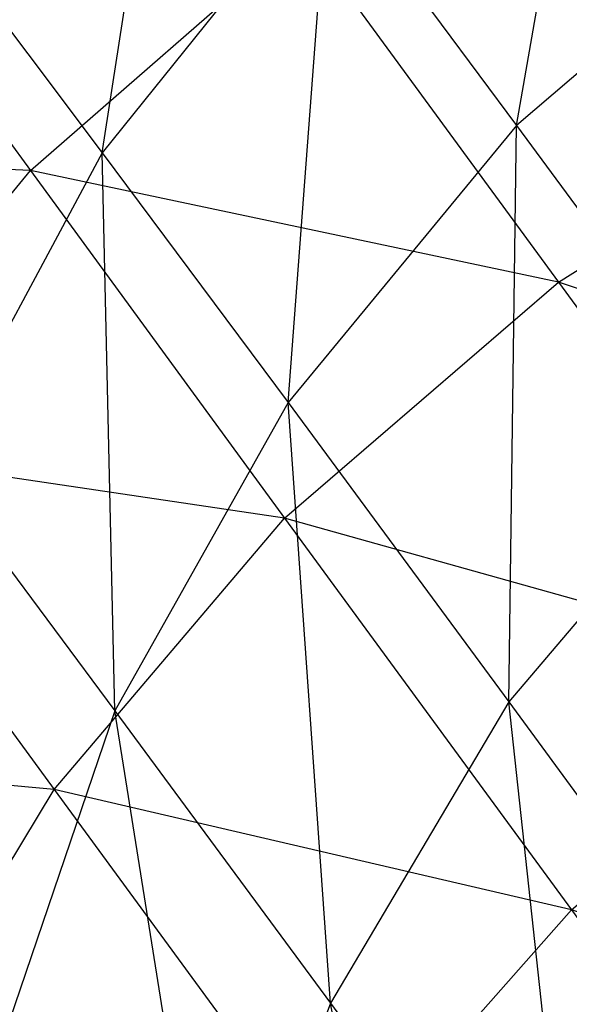
# Model space of a CAD drawing. Extents: x 1507.4 to 1554.7, y 1494 to 1543.3.
# Drawn here: x 1527.1 to 1527.1, y 1500.9 to 1501 of the extents above; entities that cross this region are included whole.
import ezdxf

# ---------------------------------------------------------------- set-up
doc = ezdxf.new("R2010")
doc.units = 0
doc.header["$MEASUREMENT"] = 0
for name, color, linetype in [('BUILDING', 254, 'Continuous'), ('PIPING', 254, 'Continuous'), ('TERRAIN_DECIMATE', 254, 'Continuous')]:
    doc.layers.add(name, color=color, linetype=linetype)

msp = doc.modelspace()

# ---------------------------------------------------------------- linework, layer by layer
at = {"layer": 'PIPING', "extrusion": (0.015888176577569, -0.007348527359364998, 0.9998467707557438)}
msp.add_circle((2003.415146473005, -754.6216298328917, 83.3404145676437), 0.177800355600711, dxfattribs=at)
at = {"layer": 'PIPING', "extrusion": (0.002123457366435001, 0.002567868718767002, 0.9999944484741184)}
msp.add_circle((1526.975338855995, 1500.811962775646, 75.75077924802854), 0.177800355600711, dxfattribs=at)

# ---------------------------------------------------------------- meshes
at = {"layer": 'BUILDING', "color": 151}
mesh = msp.add_polyface(dxfattribs=at)
corners = [(1524.164127940385, 1497.983699360393, 67.82764268074847), (1528.224425815224, 1501.164384763809, 67.61441803131916), (1528.242949632398, 1501.139693015396, 69.68784564886907), (1532.097641414291, 1504.198695950652, 67.40154051934101), (1529.028265809883, 1501.793289378916, 67.61419463311054), (1532.118644095844, 1504.109577826149, 72.98670411263325), (1523.671534111307, 1497.565749586049, 69.5504910365186), (1523.683252085171, 1497.509503125619, 73.01187920723773), (1524.031081687622, 1497.84790885648, 69.5049850359998), (1529.046789627057, 1501.768597630503, 69.68762225066044)]
mesh.append_faces([[corners[k] for k in face] for face in [(0, 1, 2), (1, 0, 3), (1, 3, 4), (4, 3, 5), (6, 5, 7), (5, 6, 8), (5, 8, 0), (5, 0, 2), (5, 2, 9), (5, 9, 4)]], dxfattribs={"color": 151})
at = {"layer": 'PIPING'}
mesh = msp.add_polyface(dxfattribs=at)
corners = [(1527.21631209848, 1501.153832733507, 68.65341569391197), (1527.217906961577, 1501.151351352002, 68.59446667042678), (1527.184836831867, 1501.168805232055, 68.65344406572288), (1527.186513198625, 1501.166197012722, 68.59148223606056), (1527.151045397932, 1501.177349520628, 68.65349389520591), (1527.152793220523, 1501.174630152709, 68.5888912519545), (1527.116236382244, 1501.179137254822, 68.65356321540779), (1527.118042822802, 1501.176326683863, 68.58679334727235), (1527.081747471978, 1501.174099777407, 68.65364937392181), (1527.083597480603, 1501.171221402049, 68.58526913729614), (1527.217906961577, 1501.151351352002, 68.59446667042678), (1527.222926523496, 1501.144233867583, 68.5360900601477), (1527.186513198625, 1501.166197012722, 68.59148223606056), (1527.191789309862, 1501.158715741489, 68.53012201097911), (1527.152793220523, 1501.174630152709, 68.5888912519545), (1527.158294202524, 1501.166830035985, 68.52491590288585), (1527.118042822802, 1501.176326683863, 68.58679334727235), (1527.123728350522, 1501.168264896266, 68.5206717988581), (1527.083597480603, 1501.171221402049, 68.58526913729614), (1527.089420142623, 1501.162965159283, 68.5175528070063), (1527.222926523496, 1501.144233867583, 68.5360900601477), (1527.231322449097, 1501.132548787658, 68.47884800938076), (1527.191789309862, 1501.158715741489, 68.53012201097911), (1527.200614357316, 1501.146433475449, 68.46995435563034), (1527.158294202524, 1501.166830035985, 68.52491590288585), (1527.16749535459, 1501.154024290733, 68.46218393650955), (1527.123728350522, 1501.168264896266, 68.5206717988581), (1527.133238176937, 1501.155029560826, 68.45583535638755), (1527.089420142623, 1501.162965159283, 68.5175528070063), (1527.099159326277, 1501.149410624935, 68.45115259197658), (1527.243013902752, 1501.116408702434, 68.4232917940349), (1527.200614357316, 1501.146433475449, 68.46995435563034), (1527.212903357368, 1501.129468464125, 68.41155869421665), (1527.16749535459, 1501.154024290733, 68.46218393650955), (1527.180308086143, 1501.136336251433, 68.40129948315328), (1527.133238176937, 1501.155029560826, 68.45583535638755), (1527.146480751004, 1501.136748134069, 68.39290840831703), (1527.099159326277, 1501.149410624935, 68.45115259197658), (1527.112721309515, 1501.130688256303, 68.38670793083614), (1527.066568437862, 1501.137383412176, 68.44831560460037), (1527.212903357368, 1501.129468464125, 68.41155869421665), (1527.228537935783, 1501.107984123506, 68.35549743008917), (1527.180308086143, 1501.136336251433, 68.40129948315328), (1527.196609020372, 1501.113936253571, 68.34284891841119), (1527.146480751004, 1501.136748134069, 68.39290840831703), (1527.163328537835, 1501.113596673207, 68.33249699232286), (1527.112721309515, 1501.130688256303, 68.38670793083614), (1527.129975417752, 1501.106978417162, 68.3248394737125), (1527.080327089859, 1501.118389536648, 68.38293634262985), (1527.097831443524, 1501.094335844171, 68.32017064561254), (1527.228537935783, 1501.107984123506, 68.35549743008917), (1527.2473675542, 1501.082187323609, 68.30231045839494), (1527.196609020372, 1501.113936253571, 68.34284891841119), (1527.216241141489, 1501.087040015134, 68.28739513737267), (1527.163328537835, 1501.113596673207, 68.33249699232286), (1527.183619262631, 1501.085798147876, 68.27518290002948), (1527.129975417752, 1501.106978417162, 68.3248394737125), (1527.150755534961, 1501.078509423117, 68.26614304539865), (1527.097831443524, 1501.094335844171, 68.32017064561254), (1527.11891291042, 1501.065453997359, 68.26062297356432), (1527.0681318322, 1501.076154808975, 68.31866991614109), (1527.089315077729, 1501.047133527696, 68.25883480814403), (1527.089315077729, 1501.047133527696, 68.25883480814403), (1527.113888680585, 1501.013540282845, 68.20280951914495), (1527.063099461978, 1501.024252094017, 68.26084728446907), (1527.216241141489, 1501.087040015134, 68.28739513737267), (1527.239015397119, 1501.05590657932, 68.23547220138019), (1527.183619262631, 1501.085798147876, 68.27518290002948), (1527.207157521128, 1501.053620266725, 68.2215180909366), (1527.150755534961, 1501.078509423117, 68.26614304539865), (1527.174861506726, 1501.04555546279, 68.21118391958183), (1527.11891291042, 1501.065453997359, 68.26062297356432), (1527.143368476034, 1501.032022114955, 68.2048668032617), (1527.089315077729, 1501.047133527696, 68.25883480814403), (1527.113888680585, 1501.013540282845, 68.20280951914495), (1527.207157521128, 1501.053620266725, 68.2215180909366), (1527.233716632409, 1501.017372926901, 68.1720194062323), (1527.174861506726, 1501.04555546279, 68.21118391958183), (1527.202061189725, 1501.008433886929, 68.16049139109558), (1527.143368476034, 1501.032022114955, 68.2048668032617), (1527.170962617353, 1500.994362183741, 68.1534391036362), (1527.113888680585, 1501.013540282845, 68.20280951914495)]
mesh.append_faces([[corners[k] for k in face] for face in [(0, 1, 2), (1, 2, 3), (2, 3, 4), (3, 4, 5), (4, 5, 6), (5, 6, 7), (6, 7, 8), (7, 8, 9), (10, 11, 12), (11, 12, 13), (12, 13, 14), (13, 14, 15), (14, 15, 16), (15, 16, 17), (16, 17, 18), (17, 18, 19), (20, 21, 22), (21, 22, 23), (22, 23, 24), (23, 24, 25), (24, 25, 26), (25, 26, 27), (26, 27, 28), (27, 28, 29), (30, 31, 32), (31, 32, 33), (32, 33, 34), (33, 34, 35), (34, 35, 36), (35, 36, 37), (36, 37, 38), (37, 38, 39), (40, 41, 42), (41, 42, 43), (42, 43, 44), (43, 44, 45), (44, 45, 46), (45, 46, 47), (46, 47, 48), (47, 48, 49), (50, 51, 52), (51, 52, 53), (52, 53, 54), (53, 54, 55), (54, 55, 56), (55, 56, 57), (56, 57, 58), (57, 58, 59), (58, 59, 60), (59, 60, 61), (62, 63, 64), (65, 66, 67), (66, 67, 68), (67, 68, 69), (68, 69, 70), (69, 70, 71), (70, 71, 72), (71, 72, 73), (72, 73, 74), (75, 76, 77), (76, 77, 78), (77, 78, 79), (78, 79, 80), (79, 80, 81)]])
mesh = msp.add_polyface(dxfattribs=at)
corners = [(1527.018968305953, 1501.144578253382, 68.653858496818), (1527.020854206635, 1501.141644047399, 68.58415169921821), (1526.993090617871, 1501.121228730055, 68.65397341457313), (1526.994967461289, 1501.118308606874, 68.58460147586769), (1526.97226546449, 1501.09327934765, 68.65408940521186), (1526.974115470935, 1501.090400969271, 68.58570913878386), (1526.957293126565, 1501.061804201704, 68.65420202818817), (1526.959099581475, 1501.058993599709, 68.58743216005271), (1526.948748991754, 1501.028012853473, 68.65430693236297), (1526.950496812573, 1501.0252934831, 68.58970431891387), (1526.946961446294, 1500.993203870099, 68.65440012422508), (1527.081747471978, 1501.174099777407, 68.65364937392181), (1527.083597480603, 1501.171221402049, 68.58526913729614), (1527.048904076215, 1501.162430621654, 68.65374909249252), (1527.050780891107, 1501.159510509876, 68.58437715378707), (1527.018968305953, 1501.144578253382, 68.653858496818), (1527.020854206635, 1501.141644047399, 68.58415169921821), (1527.020854206635, 1501.141644047399, 68.58415169921821), (1527.026789806183, 1501.133227651819, 68.51512175706333), (1526.994967461289, 1501.118308606874, 68.58460147586769), (1527.000874543497, 1501.109932646739, 68.51590311435169), (1526.974115470935, 1501.090400969271, 68.58570913878386), (1526.979938110972, 1501.08214474697, 68.51799283829635), (1526.959099581475, 1501.058993599709, 68.58743216005271), (1526.96478508394, 1501.050931828045, 68.52131061163848), (1526.950496812573, 1501.0252934831, 68.58970431891387), (1526.955997793484, 1501.017493364866, 68.52572895494407), (1526.948637793249, 1500.990595674251, 68.59243826476043), (1527.083597480603, 1501.171221402049, 68.58526913729614), (1527.089420142623, 1501.162965159283, 68.5175528070063), (1527.050780891107, 1501.159510509876, 68.58437715378707), (1527.056687997479, 1501.151134532297, 68.51567879227107), (1527.020854206635, 1501.141644047399, 68.58415169921821), (1527.026789806183, 1501.133227651819, 68.51512175706333), (1527.026789806183, 1501.133227651819, 68.51512175706333), (1527.036717957465, 1501.119410138171, 68.44743341115421), (1527.000874543497, 1501.109932646739, 68.51590311435169), (1527.010754983881, 1501.096181526618, 68.44853992668098), (1526.979938110972, 1501.08214474697, 68.51799283829635), (1526.98967731661, 1501.068590192157, 68.45159260836547), (1526.96478508394, 1501.050931828045, 68.52131061163848), (1526.974294934519, 1501.037696475162, 68.45647415426677), (1526.955997793484, 1501.017493364866, 68.52572895494407), (1526.965198953726, 1501.00468763094, 68.4629969736666), (1527.089420142623, 1501.162965159283, 68.5175528070063), (1527.099159326277, 1501.149410624935, 68.45115259197658), (1527.056687997479, 1501.151134532297, 68.51567879227107), (1527.066568437862, 1501.137383412176, 68.44831560460037), (1527.026789806183, 1501.133227651819, 68.51512175706333), (1527.036717957465, 1501.119410138171, 68.44743341115421), (1527.036717957465, 1501.119410138171, 68.44743341115421), (1527.050543014134, 1501.100324593451, 68.3817385798425), (1527.010754983881, 1501.096181526618, 68.44853992668098), (1527.024513635877, 1501.077187651089, 68.38316066471046), (1526.98967731661, 1501.068590192157, 68.45159260836547), (1527.003239277864, 1501.04986784399, 68.38714795467561), (1526.974294934519, 1501.037696475162, 68.45647415426677), (1526.987537509131, 1501.01941504916, 68.39354721364683), (1526.965198953726, 1501.00468763094, 68.4629969736666), (1526.978011695727, 1500.986999580653, 68.4021125352115), (1527.112721309515, 1501.130688256303, 68.38670793083614), (1527.066568437862, 1501.137383412176, 68.44831560460037), (1527.080327089859, 1501.118389536648, 68.38293634262985), (1527.036717957465, 1501.119410138171, 68.44743341115421), (1527.050543014134, 1501.100324593451, 68.3817385798425), (1527.050543014134, 1501.100324593451, 68.3817385798425), (1527.0681318322, 1501.076154808975, 68.31866991614109), (1527.024513635877, 1501.077187651089, 68.38316066471046), (1527.042017989543, 1501.053133958612, 68.32039496210521), (1527.003239277864, 1501.04986784399, 68.38714795467561), (1527.020493402544, 1501.026158002167, 68.32527949755197), (1526.987537509131, 1501.01941504916, 68.39354721364683), (1527.004385282246, 1500.996263594755, 68.33313579765266), (1527.080327089859, 1501.118389536648, 68.38293634262985), (1527.097831443524, 1501.094335844171, 68.32017064561254), (1527.050543014134, 1501.100324593451, 68.3817385798425), (1527.0681318322, 1501.076154808975, 68.31866991614109), (1527.0681318322, 1501.076154808975, 68.31866991614109), (1527.089315077729, 1501.047133527696, 68.25883480814403), (1527.042017989543, 1501.053133958612, 68.32039496210521), (1527.063099461978, 1501.024252094017, 68.26084728446907), (1527.020493402544, 1501.026158002167, 68.32527949755197), (1527.04127350658, 1500.997689015335, 68.26658306178754), (1527.004385282246, 1500.996263594755, 68.33313579765266), (1527.113888680585, 1501.013540282845, 68.20280951914495), (1527.063099461978, 1501.024252094017, 68.26084728446907), (1527.087555029773, 1500.990820214633, 68.2050911253423), (1527.04127350658, 1500.997689015335, 68.26658306178754)]
mesh.append_faces([[corners[k] for k in face] for face in [(0, 1, 2), (1, 2, 3), (2, 3, 4), (3, 4, 5), (4, 5, 6), (5, 6, 7), (6, 7, 8), (7, 8, 9), (8, 9, 10), (11, 12, 13), (12, 13, 14), (13, 14, 15), (14, 15, 16), (17, 18, 19), (18, 19, 20), (19, 20, 21), (20, 21, 22), (21, 22, 23), (22, 23, 24), (23, 24, 25), (24, 25, 26), (25, 26, 27), (28, 29, 30), (29, 30, 31), (30, 31, 32), (31, 32, 33), (34, 35, 36), (35, 36, 37), (36, 37, 38), (37, 38, 39), (38, 39, 40), (39, 40, 41), (40, 41, 42), (41, 42, 43), (44, 45, 46), (45, 46, 47), (46, 47, 48), (47, 48, 49), (50, 51, 52), (51, 52, 53), (52, 53, 54), (53, 54, 55), (54, 55, 56), (55, 56, 57), (56, 57, 58), (57, 58, 59), (60, 61, 62), (61, 62, 63), (62, 63, 64), (65, 66, 67), (66, 67, 68), (67, 68, 69), (68, 69, 70), (69, 70, 71), (70, 71, 72), (73, 74, 75), (74, 75, 76), (77, 78, 79), (78, 79, 80), (79, 80, 81), (80, 81, 82), (81, 82, 83), (84, 85, 86), (85, 86, 87)]])
mesh = msp.add_polyface(dxfattribs=at)
corners = [(1527.082568442127, 1501.121332601391, 72.9010067324705), (1527.085646611492, 1501.118064834513, 72.97033203054144), (1527.112752029222, 1501.138759468698, 72.90065518427562), (1527.115815447592, 1501.135507367941, 72.96964747119618), (1527.145754439595, 1501.149962749592, 72.90021309662532), (1527.148774049366, 1501.146757142613, 72.96821910548877), (1527.008419032989, 1500.97099516955, 72.9010800759859), (1527.011155201763, 1500.968090462215, 72.96270281482411), (1527.01070262735, 1501.005774544484, 72.90129942107869), (1527.013555383533, 1501.002746053621, 72.96554848957729), (1527.019726705058, 1501.039440909308, 72.90140346098613), (1527.022675186013, 1501.036310804396, 72.96780789304448), (1527.035144543969, 1501.070700439923, 72.9013882021971), (1527.038164129576, 1501.067494850388, 72.96939424086284), (1527.056363601091, 1501.098351888281, 72.90125424075795), (1527.059426990937, 1501.095099798927, 72.9702465276785), (1527.082568442127, 1501.121332601391, 72.9010067324705), (1527.085646611492, 1501.118064834513, 72.97033203054144), (1527.085646611492, 1501.118064834513, 72.97033203054144), (1527.09264690135, 1501.109312439573, 73.03889252651406), (1527.115815447592, 1501.135507367941, 72.96964747119618), (1527.122782078364, 1501.126797043556, 73.03787862170411), (1527.148774049366, 1501.146757142613, 72.96821910548877), (1527.155641119952, 1501.138171326897, 73.03547490049077), (1527.011155201763, 1500.968090462215, 72.96270281482411), (1527.017377696938, 1500.960310531538, 73.02364574778748), (1527.013555383533, 1501.002746053621, 72.96554848957729), (1527.020043097916, 1500.994634534073, 73.0290887545414), (1527.022675186013, 1501.036310804396, 72.96780789304448), (1527.029380530384, 1501.027927180722, 73.03347976911735), (1527.038164129576, 1501.067494850388, 72.96939424086284), (1527.045031195801, 1501.058909028631, 73.03665002096366), (1527.059426990937, 1501.095099798927, 72.9702465276785), (1527.066393621708, 1501.086389474542, 73.03847767818642), (1527.085646611492, 1501.118064834513, 72.97033203054144), (1527.09264690135, 1501.109312439573, 73.03889252651406), (1527.09264690135, 1501.109312439573, 73.03889252651406), (1527.103502484237, 1501.095158964516, 73.10603405941201), (1527.122782078364, 1501.126797043556, 73.03787862170411), (1527.133585514288, 1501.112711556344, 73.1046976338692), (1527.155641119952, 1501.138171326897, 73.03547490049077), (1527.027027150659, 1500.947729605063, 73.08332735706044), (1527.020043097916, 1500.994634534073, 73.0290887545414), (1527.030103798085, 1500.981517428253, 73.09131396222784), (1527.029380530384, 1501.027927180722, 73.03347976911735), (1527.039778745391, 1501.014370028234, 73.0977924506731), (1527.045031195801, 1501.058909028631, 73.03665002096366), (1527.055680200533, 1501.04502489172, 73.10251383889388), (1527.066393621708, 1501.086389474542, 73.03847767818642), (1527.077197057632, 1501.072303987331, 73.10529669035148), (1527.09264690135, 1501.109312439573, 73.03889252651406), (1527.103502484237, 1501.095158964516, 73.10603405941201), (1527.103502484237, 1501.095158964516, 73.10603405941201), (1527.118109792566, 1501.075739456362, 73.17111601341438), (1527.133585514288, 1501.112711556344, 73.1046976338692), (1527.148122652323, 1501.093385323921, 73.16946693915797), (1527.166290118142, 1501.124287180925, 73.10133873332214), (1527.030103798085, 1500.981517428253, 73.09131396222784), (1527.043641505824, 1500.963519878778, 73.15163039822055), (1527.039778745391, 1501.014370028234, 73.0977924506731), (1527.053770613117, 1500.995768708502, 73.16013232279491), (1527.055680200533, 1501.04502489172, 73.10251383889388), (1527.07000952429, 1501.025974940872, 73.1663572679825), (1527.077197057632, 1501.072303987331, 73.10529669035148), (1527.091734200029, 1501.052977760947, 73.17006600309085), (1527.103502484237, 1501.095158964516, 73.10603405941201), (1527.118109792566, 1501.075739456362, 73.17111601341438), (1527.118109792566, 1501.075739456362, 73.17111601341438), (1527.136329467522, 1501.051239178906, 73.2335173807658), (1527.148122652323, 1501.093385323921, 73.16946693915797), (1527.166254800584, 1501.069002751858, 73.23156854916286), (1527.053770613117, 1500.995768708502, 73.16013232279491), (1527.071222651931, 1500.972300689781, 73.2199045627929), (1527.07000952429, 1501.025974940872, 73.1663572679825), (1527.087882480695, 1501.001940911715, 73.22757112827075), (1527.091734200029, 1501.052977760947, 73.17006600309085), (1527.109866372453, 1501.028595171441, 73.23216761682106), (1527.118109792566, 1501.075739456362, 73.17111601341438), (1527.136329467522, 1501.051239178906, 73.2335173807658), (1527.087882480695, 1501.001940911715, 73.22757112827075), (1527.109128494453, 1500.973152147412, 73.28557135943245), (1527.109866372453, 1501.028595171441, 73.23216761682106), (1527.131420487774, 1500.999388905283, 73.29100899059247), (1527.136329467522, 1501.051239178906, 73.2335173807658), (1527.157987644593, 1501.021891931164, 73.29264277998281), (1527.131420487774, 1500.999388905283, 73.29100899059247), (1527.156190966035, 1500.965637600799, 73.34602870453071), (1527.157987644593, 1501.021891931164, 73.29264277998281)]
mesh.append_faces([[corners[k] for k in face] for face in [(0, 1, 2), (1, 2, 3), (2, 3, 4), (3, 4, 5), (6, 7, 8), (7, 8, 9), (8, 9, 10), (9, 10, 11), (10, 11, 12), (11, 12, 13), (12, 13, 14), (13, 14, 15), (14, 15, 16), (15, 16, 17), (18, 19, 20), (19, 20, 21), (20, 21, 22), (21, 22, 23), (24, 25, 26), (25, 26, 27), (26, 27, 28), (27, 28, 29), (28, 29, 30), (29, 30, 31), (30, 31, 32), (31, 32, 33), (32, 33, 34), (33, 34, 35), (36, 37, 38), (37, 38, 39), (38, 39, 40), (41, 42, 43), (42, 43, 44), (43, 44, 45), (44, 45, 46), (45, 46, 47), (46, 47, 48), (47, 48, 49), (48, 49, 50), (49, 50, 51), (52, 53, 54), (53, 54, 55), (54, 55, 56), (57, 58, 59), (58, 59, 60), (59, 60, 61), (60, 61, 62), (61, 62, 63), (62, 63, 64), (63, 64, 65), (64, 65, 66), (67, 68, 69), (68, 69, 70), (71, 72, 73), (72, 73, 74), (73, 74, 75), (74, 75, 76), (75, 76, 77), (76, 77, 78), (79, 80, 81), (80, 81, 82), (81, 82, 83), (82, 83, 84), (85, 86, 87)]])
mesh = msp.add_polyface(dxfattribs=at)
corners = [(1527.006193161434, 1500.868000365613, 68.60571305361694), (1527.032820228832, 1500.84923263744, 68.65458749142593), (1527.034054232199, 1500.847312680445, 68.60897631851142), (1527.064295499805, 1500.834260144932, 68.65455911961502), (1527.065447995151, 1500.832467019725, 68.61196078267997), (1527.168363703272, 1500.82744264214, 68.61817388144439), (1527.200228267835, 1500.840634740655, 68.65425409284538), (1527.201180282367, 1500.839153532633, 68.61906583515113), (1527.23016403126, 1500.858487105821, 68.65414468851989), (1527.231106984371, 1500.857019993939, 68.61929128972), (1527.010355361096, 1500.862098560825, 68.55730734673446), (1527.034054232199, 1500.847312680445, 68.60897631851142), (1527.037938070603, 1500.841805598339, 68.5638080081076), (1527.065447995151, 1500.832467019725, 68.61196078267997), (1527.069075275515, 1500.827323712351, 68.56977604237503), (1527.201180282367, 1500.839153532633, 68.61906583515113), (1527.204176596835, 1500.834904911645, 68.58421926108306), (1527.231106984371, 1500.857019993939, 68.61929128972), (1527.234074777685, 1500.85281180311, 68.58477629629081), (1527.017317244901, 1500.852409341714, 68.50984243956512), (1527.037938070603, 1500.841805598339, 68.5638080081076), (1527.044434348941, 1500.83276440141, 68.51951755491203), (1527.069075275515, 1500.827323712351, 68.56977604237503), (1527.204176596835, 1500.834904911645, 68.58421926108306), (1527.209188356316, 1500.827929784273, 68.55004994479125), (1527.234074777685, 1500.85281180311, 68.58477629629081), (1527.017317244901, 1500.852409341714, 68.50984243956512), (1527.027011754836, 1500.839026043712, 68.46377542522853), (1527.044434348941, 1500.83276440141, 68.51951755491203), (1527.018393670099, 1500.844618119688, 68.40318506118959), (1527.027011754836, 1500.839026043712, 68.46377542522853), (1527.039345530579, 1500.822077512175, 68.41954994854635), (1527.04127350658, 1500.997689015335, 68.26658306178754), (1527.004385282246, 1500.996263594755, 68.33313579765266), (1527.024676006497, 1500.968465068668, 68.27582170535928), (1527.019859534399, 1500.848035365475, 68.33900345397299), (1527.018393670099, 1500.844618119688, 68.40318506118959), (1527.034281096024, 1500.822852160068, 68.35830873903936), (1527.087555029773, 1500.990820214633, 68.2050911253423), (1527.04127350658, 1500.997689015335, 68.26658306178754), (1527.065379487157, 1500.964735041754, 68.21162393597072), (1527.024676006497, 1500.968465068668, 68.27582170535928), (1527.048214265539, 1500.936287188273, 68.22215690371698), (1527.013944748892, 1500.937703341334, 68.28820819036221), (1527.036719002341, 1500.906569902499, 68.23628525343841), (1527.009492151003, 1500.906585988158, 68.303266500599), (1527.031335447861, 1500.876725193655, 68.2534660315246), (1527.011489341498, 1500.876308810162, 68.32041796204751), (1527.03227052772, 1500.847899977734, 68.27303900291328), (1527.019859534399, 1500.848035365475, 68.33900345397299), (1527.039488263742, 1500.821201994333, 68.29425198259881), (1527.113888680585, 1501.013540282845, 68.20280951914495), (1527.141616020171, 1500.975698570315, 68.15113358107513), (1527.087555029773, 1500.990820214633, 68.2050911253423), (1527.115149173272, 1500.953160286439, 68.15366342571681), (1527.065379487157, 1500.964735041754, 68.21162393597072), (1527.092579169271, 1500.927613464666, 68.16093140748447), (1527.048214265539, 1500.936287188273, 68.22215690371698), (1527.074773366917, 1500.90003986019, 68.17265820411151), (1527.036719002341, 1500.906569902499, 68.23628525343841), (1527.062416044577, 1500.871499085149, 68.18839319703287), (1527.031335447861, 1500.876725193655, 68.2534660315246), (1527.055982085496, 1500.8430879818, 68.20753168222612), (1527.03227052772, 1500.847899977734, 68.27303900291328), (1527.055718719951, 1500.815898350828, 68.22933817562765), (1527.170962617353, 1500.994362183741, 68.1534391036362), (1527.113888680585, 1501.013540282845, 68.20280951914495), (1527.141616020171, 1500.975698570315, 68.15113358107513), (1527.141616020171, 1500.975698570315, 68.15113358107513), (1527.172230046607, 1500.933972842497, 68.1043046703667), (1527.115149173272, 1500.953160286439, 68.15366342571681), (1527.145616132256, 1500.911634996895, 68.10705947783893), (1527.092579169271, 1500.927613464666, 68.16093140748447), (1527.122610611975, 1500.88668177336, 68.11499364582008), (1527.074773366917, 1500.90003986019, 68.17265820411151), (1527.104097552139, 1500.860072131794, 68.12780232635444), (1527.062416044577, 1500.871499085149, 68.18839319703287), (1527.090788415724, 1500.832828647129, 68.14499325958198), (1527.055982085496, 1500.8430879818, 68.20753168222612), (1527.202061189725, 1501.008433886929, 68.16049139109558), (1527.232092628774, 1500.967502203287, 68.11455362943119), (1527.170962617353, 1500.994362183741, 68.1534391036362), (1527.201429581288, 1500.952836888325, 68.10683515575832), (1527.141616020171, 1500.975698570315, 68.15113358107513), (1527.172230046607, 1500.933972842497, 68.1043046703667), (1527.172230046607, 1500.933972842497, 68.1043046703667), (1527.205435943778, 1500.888764922574, 68.06277379301494), (1527.145616132256, 1500.911634996895, 68.10705947783893), (1527.178662529395, 1500.866644235311, 68.06572806743091), (1527.122610611975, 1500.88668177336, 68.11499364582008), (1527.155184593416, 1500.842334170005, 68.07425309625572), (1527.104097552139, 1500.860072131794, 68.12780232635444), (1527.135904399719, 1500.816768939066, 68.08802124765819), (1527.090788415724, 1500.832828647129, 68.14499325958198), (1527.201429581288, 1500.952836888325, 68.10683515575832), (1527.234475974216, 1500.907846133639, 68.06550376025146), (1527.172230046607, 1500.933972842497, 68.1043046703667), (1527.205435943778, 1500.888764922574, 68.06277379301494), (1527.205435943778, 1500.888764922574, 68.06277379301494), (1527.240913918281, 1500.840510196979, 68.02694086638397), (1527.178662529395, 1500.866644235311, 68.06572806743091), (1527.213970073794, 1500.818621313405, 68.03006727901405), (1527.155184593416, 1500.842334170005, 68.07425309625572)]
mesh.append_faces([[corners[k] for k in face] for face in [(0, 1, 2), (1, 2, 3), (2, 3, 4), (5, 6, 7), (6, 7, 8), (7, 8, 9), (10, 11, 12), (11, 12, 13), (12, 13, 14), (15, 16, 17), (16, 17, 18), (19, 20, 21), (20, 21, 22), (23, 24, 25), (26, 27, 28), (29, 30, 31), (32, 33, 34), (35, 36, 37), (38, 39, 40), (39, 40, 41), (40, 41, 42), (41, 42, 43), (42, 43, 44), (44, 45, 46), (46, 47, 48), (48, 49, 50), (51, 52, 53), (52, 53, 54), (53, 54, 55), (54, 55, 56), (55, 56, 57), (56, 57, 58), (57, 58, 59), (58, 59, 60), (59, 60, 61), (60, 61, 62), (61, 62, 63), (62, 63, 64), (65, 66, 67), (68, 69, 70), (69, 70, 71), (70, 71, 72), (71, 72, 73), (72, 73, 74), (73, 74, 75), (74, 75, 76), (75, 76, 77), (76, 77, 78), (79, 80, 81), (80, 81, 82), (81, 82, 83), (82, 83, 84), (85, 86, 87), (86, 87, 88), (87, 88, 89), (88, 89, 90), (89, 90, 91), (90, 91, 92), (91, 92, 93), (94, 95, 96), (95, 96, 97), (98, 99, 100), (99, 100, 101), (100, 101, 102)]])
mesh = msp.add_polyface(dxfattribs=at)
corners = [(1527.09220525368, 1500.825827661775, 72.89868173409177), (1527.094219392492, 1500.823689444414, 72.94404331255626), (1527.064559025821, 1500.847045587475, 72.89927700567915), (1527.066717534727, 1500.844754124223, 72.94788980889987), (1527.041583657148, 1500.873250347073, 72.89983469653798), (1527.043892279811, 1500.870799515874, 72.95182866264058), (1527.024162053861, 1500.903434912403, 72.9003333787985), (1527.026620810082, 1500.900824689772, 72.95570850778293), (1527.012963738807, 1500.93643928816, 72.90075388956737), (1527.01556685522, 1500.933675831381, 72.95938027311041), (1527.008419032989, 1500.97099516955, 72.9010800759859), (1527.011155201763, 1500.968090462215, 72.96270281482411), (1527.094219392492, 1500.823689444414, 72.94404331255626), (1527.098799881363, 1500.817962508836, 72.98890445042325), (1527.066717534727, 1500.844754124223, 72.94788980889987), (1527.071626323411, 1500.838616713861, 72.99596628952693), (1527.043892279811, 1500.870799515874, 72.95182866264058), (1527.049142499385, 1500.864235222689, 73.00324903834534), (1527.026620810082, 1500.900824689772, 72.95570850778293), (1527.032212436383, 1500.893833531208, 73.01047276366427), (1527.01556685522, 1500.933675831381, 72.95938027311041), (1527.021486791235, 1500.92627418629, 73.0173599015541), (1527.011155201763, 1500.968090462215, 72.96270281482411), (1527.017377696938, 1500.960310531538, 73.02364574778748), (1527.105902995908, 1500.808701484759, 73.03283709693622), (1527.071626323411, 1500.838616713861, 72.99596628952693), (1527.079238551022, 1500.82869191752, 73.04304778981876), (1527.049142499385, 1500.864235222689, 73.00324903834534), (1527.057284182689, 1500.853620123778, 73.05360518801879), (1527.032212436383, 1500.893833531208, 73.01047276366427), (1527.040883591823, 1500.882528127045, 73.06410359252166), (1527.021486791235, 1500.92627418629, 73.0173599015541), (1527.030667043299, 1500.914305012543, 73.07413953948691), (1527.017377696938, 1500.960310531538, 73.02364574778748), (1527.027027150659, 1500.947729605063, 73.08332735706044), (1527.020043097916, 1500.994634534073, 73.0290887545414), (1527.079238551022, 1500.82869191752, 73.04304778981876), (1527.089481593713, 1500.815074423786, 73.08868502486419), (1527.057284182689, 1500.853620123778, 73.05360518801879), (1527.068239661755, 1500.839055489643, 73.10241663861942), (1527.040883591823, 1500.882528127045, 73.06410359252166), (1527.052551502904, 1500.867016346468, 73.11608925867748), (1527.030667043299, 1500.914305012543, 73.07413953948691), (1527.043020013803, 1500.897882505927, 73.12917744029234), (1527.027027150659, 1500.947729605063, 73.08332735706044), (1527.040011489023, 1500.930467745036, 73.14117820966912), (1527.030103798085, 1500.981517428253, 73.09131396222784), (1527.043641505824, 1500.963519878778, 73.15163039822055), (1527.102257727015, 1500.79789416096, 73.13244258273315), (1527.068239661755, 1500.839055489643, 73.10241663861942), (1527.081904415203, 1500.820680290441, 73.14921767670585), (1527.052551502904, 1500.867016346468, 73.11608925867748), (1527.067104876497, 1500.847446210892, 73.16593376208019), (1527.043020013803, 1500.897882505927, 73.12917744029234), (1527.058427862778, 1500.877163337837, 73.18194845724773), (1527.040011489023, 1500.930467745036, 73.14117820966912), (1527.056206816107, 1500.908689628998, 73.1966463256247), (1527.043641505824, 1500.963519878778, 73.15163039822055), (1527.060527076536, 1500.94081360004, 73.20946253124546), (1527.053770613117, 1500.995768708502, 73.16013232279491), (1527.071222651931, 1500.972300689781, 73.2199045627929), (1527.081904415203, 1500.820680290441, 73.14921767670585), (1527.098148048005, 1500.798669854635, 73.19356172192765), (1527.067104876497, 1500.847446210892, 73.16593376208019), (1527.084404841724, 1500.824004423753, 73.21316150981856), (1527.058427862778, 1500.877163337837, 73.18194845724773), (1527.076743548255, 1500.852345219647, 73.23194908384156), (1527.056206816107, 1500.908689628998, 73.1966463256247), (1527.075458599043, 1500.882603085498, 73.24920245153754), (1527.060527076536, 1500.94081360004, 73.20946253124546), (1527.080599363026, 1500.913615257122, 73.26425857316626), (1527.071222651931, 1500.972300689781, 73.2199045627929), (1527.091968302093, 1500.944189930711, 73.2765388547994), (1527.087882480695, 1501.001940911715, 73.22757112827075), (1527.076743548255, 1500.852345219647, 73.23194908384156), (1527.097792325266, 1500.823664956784, 73.27870223518384), (1527.075458599043, 1500.882603085498, 73.24920245153754), (1527.097583169734, 1500.852456999181, 73.29834512654614), (1527.080599363026, 1500.913615257122, 73.26425857316626)]
mesh.append_faces([[corners[k] for k in face] for face in [(0, 1, 2), (1, 2, 3), (2, 3, 4), (3, 4, 5), (4, 5, 6), (5, 6, 7), (6, 7, 8), (7, 8, 9), (8, 9, 10), (9, 10, 11), (12, 13, 14), (13, 14, 15), (14, 15, 16), (15, 16, 17), (16, 17, 18), (17, 18, 19), (18, 19, 20), (19, 20, 21), (20, 21, 22), (21, 22, 23), (24, 25, 26), (25, 26, 27), (26, 27, 28), (27, 28, 29), (28, 29, 30), (29, 30, 31), (30, 31, 32), (31, 32, 33), (32, 33, 34), (33, 34, 35), (36, 37, 38), (37, 38, 39), (38, 39, 40), (39, 40, 41), (40, 41, 42), (41, 42, 43), (42, 43, 44), (43, 44, 45), (44, 45, 46), (45, 46, 47), (48, 49, 50), (49, 50, 51), (50, 51, 52), (51, 52, 53), (52, 53, 54), (53, 54, 55), (54, 55, 56), (55, 56, 57), (56, 57, 58), (57, 58, 59), (58, 59, 60), (61, 62, 63), (62, 63, 64), (63, 64, 65), (64, 65, 66), (65, 66, 67), (66, 67, 68), (67, 68, 69), (68, 69, 70), (69, 70, 71), (70, 71, 72), (71, 72, 73), (74, 75, 76), (76, 77, 78)]])
mesh = msp.add_polyface(dxfattribs=at)
corners = [(1527.289636502755, 1500.832290468099, 72.8955919485159), (1527.291175594738, 1500.830656572497, 72.93025458265018), (1527.259452909324, 1500.814863611108, 72.89594349671077), (1527.261006774705, 1500.813214026321, 72.93093914199542), (1527.226450490184, 1500.8036603308, 72.8963855843611), (1527.123459882366, 1500.810411955655, 72.89807176995944), (1527.125340990713, 1500.80841499372, 72.94043699312877), (1527.09220525368, 1500.825827661775, 72.89868173409177), (1527.094219392492, 1500.823689444414, 72.94404331255626), (1527.291175594738, 1500.830656572497, 72.93025458265018), (1527.294675737317, 1500.826280381318, 72.96453482318594), (1527.261006774705, 1500.813214026321, 72.93093914199542), (1527.264540545201, 1500.808795788238, 72.9655487577982), (1527.228048155943, 1500.801964253575, 72.93236750770282), (1527.125340990713, 1500.80841499372, 72.94043699312877), (1527.12961889853, 1500.803066338859, 72.98233482647609), (1527.094219392492, 1500.823689444414, 72.94404331255626), (1527.098799881363, 1500.817962508836, 72.98890445042325), (1527.294675737317, 1500.826280381318, 72.96453482318594), (1527.300103524229, 1500.81920364706, 72.99810561943721), (1527.264540545201, 1500.808795788238, 72.9655487577982), (1527.270020482095, 1500.801651063954, 72.99944204498004), (1527.098799881363, 1500.817962508836, 72.98890445042325), (1527.105902995908, 1500.808701484759, 73.03283709693622), (1527.071626323411, 1500.838616713861, 72.99596628952693), (1527.105902995908, 1500.808701484759, 73.03283709693622), (1527.115460987898, 1500.795994729147, 73.07542211223317), (1527.079238551022, 1500.82869191752, 73.04304778981876), (1527.089481593713, 1500.815074423786, 73.08868502486419), (1527.089481593713, 1500.815074423786, 73.08868502486419), (1527.102257727015, 1500.79789416096, 73.13244258273315), (1527.068239661755, 1500.839055489643, 73.10241663861942), (1527.091968302093, 1500.944189930711, 73.2765388547994), (1527.087882480695, 1501.001940911715, 73.22757112827075), (1527.109128494453, 1500.973152147412, 73.28557135943245), (1527.084404841724, 1500.824004423753, 73.21316150981856), (1527.104286322064, 1500.796914681592, 73.25732187494559), (1527.076743548255, 1500.852345219647, 73.23194908384156), (1527.097792325266, 1500.823664956784, 73.27870223518384), (1527.075458599043, 1500.882603085498, 73.24920245153754), (1527.097583169734, 1500.852456999181, 73.29834512654614), (1527.080599363026, 1500.913615257122, 73.26425857316626), (1527.103666870382, 1500.882184353935, 73.31549568135213), (1527.091968302093, 1500.944189930711, 73.2765388547994), (1527.115809663121, 1500.911704602661, 73.32949482310485), (1527.109128494453, 1500.973152147412, 73.28557135943245), (1527.133544875414, 1500.939883320936, 73.33980456400586), (1527.131420487774, 1500.999388905283, 73.29100899059247), (1527.156190966035, 1500.965637600799, 73.34602870453071), (1527.097792325266, 1500.823664956784, 73.27870223518384), (1527.121373357654, 1500.791396200836, 73.32176181334924), (1527.097583169734, 1500.852456999181, 73.29834512654614), (1527.122369412514, 1500.818538989755, 73.34360545534565), (1527.103666870382, 1500.882184353935, 73.31549568135213), (1527.129509494507, 1500.84682077898, 73.36268498409463), (1527.115809663121, 1500.911704602661, 73.32949482310485), (1527.142519233221, 1500.87515468767, 73.3782671879597), (1527.133544875414, 1500.939883320936, 73.33980456400586), (1527.160898642934, 1500.902451870613, 73.38975325632762), (1527.156190966035, 1500.965637600799, 73.34602870453071), (1527.183941440455, 1500.927663297945, 73.39670177210044), (1527.182877674116, 1500.987977720984, 73.34792805869054), (1527.210762078463, 1500.949820129979, 73.3988457213707), (1527.210762078463, 1500.949820129979, 73.3988457213707), (1527.24137481316, 1500.907783233921, 73.44490993428899), (1527.24032989493, 1500.968070863939, 73.39610270071698), (1527.270795551376, 1500.926235918678, 73.44194564629268), (1527.271508568175, 1500.98171417039, 73.38857813585473), (1527.30153872533, 1500.940477238413, 73.4337657432623), (1527.122369412514, 1500.818538989755, 73.34360545534565), (1527.149580843157, 1500.781172716555, 73.38455158878043), (1527.129509494507, 1500.84682077898, 73.36268498409463), (1527.157880654752, 1500.807861967815, 73.4053762297697), (1527.142519233221, 1500.87515468767, 73.3782671879597), (1527.171842160471, 1500.834888923244, 73.42239058423709), (1527.160898642934, 1500.902451870613, 73.38975325632762), (1527.190928805541, 1500.861214946187, 73.43494084883405), (1527.183941440455, 1500.927663297945, 73.39670177210044), (1527.214407108983, 1500.885828343962, 73.44254470277501), (1527.210762078463, 1500.949820129979, 73.3988457213707), (1527.24137481316, 1500.907783233921, 73.44490993428899), (1527.24137481316, 1500.907783233921, 73.44490993428899), (1527.274423756935, 1500.862268146514, 73.48568118024541), (1527.270795551376, 1500.926235918678, 73.44194564629268), (1527.303685744434, 1500.880939460363, 73.48252103138637), (1527.171842160471, 1500.834888923244, 73.42239058423709), (1527.203498668486, 1500.79129150517, 73.46144403923226), (1527.190928805541, 1500.861214946187, 73.43494084883405), (1527.223348832425, 1500.816566009631, 73.47493620622826), (1527.214407108983, 1500.885828343962, 73.44254470277501), (1527.247297298998, 1500.840531894162, 73.48312010276986), (1527.24137481316, 1500.907783233921, 73.44490993428899), (1527.274423756935, 1500.862268146514, 73.48568118024541), (1527.223348832425, 1500.816566009631, 73.47493620622826), (1527.257849376427, 1500.768931089013, 73.50935772467328), (1527.247297298998, 1500.840531894162, 73.48312010276986), (1527.282298190027, 1500.792206144734, 73.51804078031255), (1527.274423756935, 1500.862268146514, 73.48568118024541), (1527.309593594034, 1500.813709135251, 73.5207704346247)]
mesh.append_faces([[corners[k] for k in face] for face in [(0, 1, 2), (1, 2, 3), (2, 3, 4), (5, 6, 7), (6, 7, 8), (9, 10, 11), (10, 11, 12), (11, 12, 13), (14, 15, 16), (15, 16, 17), (18, 19, 20), (19, 20, 21), (22, 23, 24), (25, 26, 27), (26, 27, 28), (29, 30, 31), (32, 33, 34), (35, 36, 37), (36, 37, 38), (38, 39, 40), (40, 41, 42), (41, 42, 43), (42, 43, 44), (43, 44, 45), (44, 45, 46), (45, 46, 47), (46, 47, 48), (49, 50, 51), (50, 51, 52), (51, 52, 53), (52, 53, 54), (53, 54, 55), (54, 55, 56), (55, 56, 57), (56, 57, 58), (57, 58, 59), (58, 59, 60), (59, 60, 61), (60, 61, 62), (63, 64, 65), (64, 65, 66), (65, 66, 67), (66, 67, 68), (69, 70, 71), (70, 71, 72), (71, 72, 73), (72, 73, 74), (73, 74, 75), (74, 75, 76), (75, 76, 77), (76, 77, 78), (77, 78, 79), (78, 79, 80), (81, 82, 83), (82, 83, 84), (85, 86, 87), (86, 87, 88), (87, 88, 89), (88, 89, 90), (89, 90, 91), (90, 91, 92), (93, 94, 95), (95, 96, 97), (96, 97, 98)]])
at = {"layer": 'TERRAIN_DECIMATE', "color": 3}
mesh = msp.add_polyface(dxfattribs=at)
corners = [(1528.424772288462, 1501.380865756753, 67.501648336649), (1528.264651926563, 1501.819099947004, 67.53177118301397), (1528.022251904846, 1501.055351007701, 67.52137455344206), (1527.520578445545, 1501.697748577662, 67.54913780093199), (1527.442805712013, 1501.435891108134, 67.5551748871804), (1527.315313389096, 1501.838658221807, 67.55781242251402), (1527.386698882148, 1501.101781753955, 67.57983216643339), (1527.309375549193, 1501.216757244551, 67.58814945817001), (1527.269725479778, 1501.383024852842, 67.56545120477682), (1526.895210562678, 1500.798443919143, 67.63226506114012), (1527.48669071017, 1500.959357099715, 67.55856841802603), (1526.609396819929, 1500.436657971374, 67.65003621578222), (1526.858261043317, 1500.325754457856, 67.65424624085432), (1526.883568917956, 1500.436650364277, 67.63613218069082), (1526.979483232509, 1500.355136595833, 67.65066510438925), (1526.440395021675, 1500.33479402667, 67.66548740863807), (1526.694370734321, 1500.190255290736, 67.68327999114996), (1527.198103951871, 1501.356791850122, 67.59141296148306), (1527.099836342558, 1501.50055239095, 67.57181423902517), (1527.058118777539, 1501.440795315504, 67.57976812124258), (1526.883980603979, 1501.452528223771, 67.5840118527413), (1526.848200661979, 1501.31936576252, 67.59762960672384), (1526.732047459157, 1501.375868205776, 67.59220746159559), (1526.674858898318, 1501.294853903606, 67.59706762433058), (1526.937289352587, 1501.738087431555, 67.57993206381803), (1526.461735121862, 1501.86175179907, 67.62084174156193), (1526.786382465627, 1500.855707584446, 67.63466188311583), (1526.858554893409, 1501.053464053929, 67.64298504590994), (1526.634125346246, 1501.19371890033, 67.62384390831), (1527.489346420731, 1500.881197802103, 67.58476945757872), (1526.994284252167, 1500.580331740421, 67.62861967086798), (1527.555861812905, 1500.767931850651, 67.56708532571797), (1527.095012266249, 1500.388240509197, 67.63958972692495), (1530.389183868441, 1503.433577031516, 67.59461915493017), (1530.646597842473, 1503.168978417993, 67.45007240772253), (1530.428076827614, 1503.426687077079, 67.5042779743672), (1530.45877803361, 1503.456580510833, 67.58920001983647), (1528.941397673989, 1505.72463032131, 67.65691837668425), (1529.423278200604, 1505.987556807941, 67.65872451663023), (1528.671115228619, 1506.116367070812, 67.66394525766378), (1528.851817110841, 1502.530407071798, 67.57379275560385), (1528.883689372871, 1502.44861115724, 67.50454106926924), (1528.944280555265, 1502.544649961725, 67.64108493924145), (1528.919405626119, 1502.443085279084, 67.60110473632818), (1529.012549671413, 1502.418038278686, 67.6363534033299), (1528.88078789526, 1502.668935597402, 67.64487206935888), (1526.694138648728, 1504.020488581303, 67.59530192613607), (1526.764810623734, 1503.974840614818, 67.59215047955519), (1526.909176256136, 1504.305637433237, 67.5919257998467), (1529.152790729727, 1502.492647069918, 67.63730505108839), (1528.60696711757, 1502.790520544592, 67.51029193401342), (1528.700909353276, 1502.723133532386, 67.53202036023146), (1528.777376116753, 1502.755042013032, 67.64625811576849), (1528.461912919453, 1503.358524036752, 67.64430630207069), (1528.401248402562, 1503.265462238293, 67.64922687411314), (1528.492892250761, 1503.185956288434, 67.64996820688253), (1528.27435299109, 1503.199844470455, 67.53713855147369), (1529.124410058933, 1503.885238235463, 67.64974281191832), (1529.051483074269, 1503.80662050795, 67.65428104996687), (1529.163880753684, 1503.825799099887, 67.64514893293385), (1531.408466875017, 1505.325379186917, 67.46814960241322), (1530.122065394151, 1504.992328854051, 67.65046158432965), (1527.574481721413, 1504.320610051787, 67.62730619311338), (1527.624593483573, 1504.118364541782, 67.63073971867567), (1527.918338607746, 1504.342694805474, 67.64042648673063), (1527.813212024706, 1503.893627236516, 67.63334873318678), (1527.267275906187, 1504.536446389185, 67.62696465849882), (1526.995036748227, 1504.431633014007, 67.59671086072929), (1526.885635985277, 1504.654221026311, 67.6098533570767), (1527.203520009485, 1504.184506413926, 67.59083005785948), (1526.640835943837, 1500.770477889303, 67.64545148611074), (1526.605289321787, 1500.677214686807, 67.64479473233229), (1526.705749273023, 1500.679663812807, 67.63296663761146), (1526.622521315699, 1500.522604764471, 67.65359327197082), (1527.731369151119, 1504.685127349294, 67.65224239230162), (1527.833292922817, 1504.514386850587, 67.64843404293066), (1528.298389831677, 1504.62499732205, 67.65270018577581), (1527.033041464785, 1505.750130578267, 67.65693849325186), (1527.279374970434, 1505.991973609375, 67.66501909494407), (1526.950958438029, 1506.189375374799, 67.66862016916282), (1526.691227480053, 1502.401561722641, 67.59008958935743), (1526.684158139663, 1502.476897976175, 67.59544864296919), (1526.657797314731, 1502.346748938125, 67.59381899237638), (1527.093281746634, 1501.275233411206, 67.6291303634644), (1526.786267624099, 1500.731287172965, 67.62869349122053), (1526.622923368593, 1500.069684254838, 67.70380786061293), (1526.495915799105, 1499.848506253013, 67.74974162876612), (1526.957891740257, 1500.213318112415, 67.6963221132756), (1526.603978476017, 1503.239503473202, 67.59298735857016), (1526.746256322587, 1503.127278967389, 67.59064126014715), (1526.679584076715, 1503.253767045798, 67.59043571352964), (1526.994811601595, 1503.104302800971, 67.57861575484283), (1526.729770636136, 1502.647277251779, 67.58849328756338), (1526.712508900958, 1502.770213234328, 67.59391549229629), (1526.671269386236, 1502.68520003735, 67.60040366649635), (1526.915824852734, 1502.507701135542, 67.57623878121382), (1526.912680207358, 1502.263751091154, 67.57892602682118), (1527.39009380617, 1502.255224801649, 67.55731740593916), (1526.900491150877, 1502.144890177819, 67.5753493905068), (1526.78450308376, 1502.905873186645, 67.59104782342918), (1526.938907280726, 1502.951296964038, 67.57403764128689), (1526.819875859887, 1502.999034880536, 67.58764648437507), (1526.852462953167, 1503.0506488829, 67.58739852905279)]
mesh.append_faces([[corners[k] for k in face] for face in [(0, 1, 2), (1, 3, 4), (4, 3, 5), (6, 4, 7), (7, 4, 8), (9, 10, 6), (6, 10, 4), (11, 12, 13), (13, 12, 14), (12, 15, 16), (17, 18, 19), (19, 18, 20), (19, 20, 21), (21, 20, 22), (21, 22, 23), (18, 24, 20), (20, 24, 22), (25, 22, 24), (26, 27, 28), (28, 27, 21), (28, 21, 23), (10, 9, 29), (29, 9, 30), (29, 30, 31), (31, 30, 32), (33, 34, 35), (35, 36, 33), (37, 38, 39), (40, 41, 42), (42, 41, 43), (42, 43, 44), (44, 43, 41), (40, 42, 45), (46, 47, 48), (42, 44, 49), (50, 51, 52), (53, 54, 55), (55, 54, 56), (57, 58, 59), (60, 38, 61), (62, 63, 64), (64, 63, 65), (62, 66, 67), (67, 66, 68), (62, 67, 69), (70, 71, 72), (11, 72, 73), (73, 72, 71), (72, 11, 13), (74, 75, 76), (77, 78, 79), (80, 81, 82), (27, 83, 21), (21, 83, 19), (19, 83, 17), (84, 30, 9), (85, 86, 87), (88, 89, 90), (90, 89, 91), (92, 93, 94), (95, 96, 97), (97, 96, 98), (99, 100, 101), (101, 100, 102)]], dxfattribs={"color": 3})
mesh = msp.add_polyface(dxfattribs=at)
corners = [(1528.264651926563, 1501.819099947004, 67.53177118301397), (1528.427902882755, 1502.542207349204, 67.52709287405021), (1527.808893998028, 1502.540348619325, 67.55757495760922), (1527.681603820901, 1502.167425564626, 67.55641666054731), (1527.608886645793, 1502.24446342185, 67.55475121736532), (1527.39009380617, 1502.255224801649, 67.55731740593916), (1527.556218684861, 1502.638302116559, 67.56261539459234), (1527.771716713639, 1502.666513619078, 67.55101814866072), (1527.621433500354, 1502.815008218925, 67.55724886059767), (1527.871834171133, 1502.942121978032, 67.54673436284071), (1527.944097787262, 1503.189324125719, 67.5415972769261), (1527.315313389096, 1501.838658221807, 67.55781242251402), (1526.900491150877, 1502.144890177819, 67.5753493905068), (1526.937289352587, 1501.738087431555, 67.57993206381803), (1526.711640156213, 1502.024663833525, 67.59617143869407), (1526.694370734321, 1500.190255290736, 67.68327999114996), (1526.957891740257, 1500.213318112415, 67.6963221132756), (1526.858261043317, 1500.325754457856, 67.65424624085432), (1526.998940160041, 1500.295041777545, 67.69771733880049), (1526.979483232509, 1500.355136595833, 67.65066510438925), (1527.095012266249, 1500.388240509197, 67.63958972692495), (1526.883568917956, 1500.436650364277, 67.63613218069082), (1526.994284252167, 1500.580331740421, 67.62861967086798), (1526.705749273023, 1500.679663812807, 67.63296663761146), (1526.786267624099, 1500.731287172965, 67.62869349122053), (1527.442805712013, 1501.435891108134, 67.5551748871804), (1527.099836342558, 1501.50055239095, 67.57181423902517), (1527.269725479778, 1501.383024852842, 67.56545120477682), (1527.198103951871, 1501.356791850122, 67.59141296148306), (1527.309375549193, 1501.216757244551, 67.58814945817001), (1527.093281746634, 1501.275233411206, 67.6291303634644), (1527.386698882148, 1501.101781753955, 67.57983216643339), (1526.858554893409, 1501.053464053929, 67.64298504590994), (1526.895210562678, 1500.798443919143, 67.63226506114012), (1526.786382465627, 1500.855707584446, 67.63466188311583), (1528.022251904846, 1501.055351007701, 67.52137455344206), (1527.48669071017, 1500.959357099715, 67.55856841802603), (1527.712091371076, 1500.812763611397, 67.53979492187507), (1527.555861812905, 1500.767931850651, 67.56708532571797), (1527.545611124738, 1501.870342619435, 67.54739263653761), (1527.520578445545, 1501.697748577662, 67.54913780093199), (1526.691227480053, 1502.401561722641, 67.59008958935743), (1526.912680207358, 1502.263751091154, 67.57892602682118), (1526.801556003171, 1502.490466164733, 67.59097245335586), (1526.915824852734, 1502.507701135542, 67.57623878121382), (1526.931065962252, 1502.742882201809, 67.5778909027577), (1527.006854289195, 1502.638515113907, 67.57507908344274), (1526.994811601595, 1503.104302800971, 67.57861575484283), (1527.446680303146, 1503.132511177549, 67.55652183294302), (1526.785826066901, 1502.216886474004, 67.5904327332974), (1526.729770636136, 1502.647277251779, 67.58849328756338), (1526.726780149022, 1502.835181299391, 67.59308815002447), (1526.938907280726, 1502.951296964038, 67.57403764128689), (1526.78450308376, 1502.905873186645, 67.59104782342918)]
mesh.append_faces([[corners[k] for k in face] for face in [(0, 1, 2), (0, 2, 3), (3, 2, 4), (3, 4, 5), (5, 4, 2), (5, 2, 6), (6, 2, 7), (6, 7, 8), (8, 7, 9), (8, 9, 10), (3, 5, 11), (11, 5, 12), (11, 12, 13), (13, 12, 14), (15, 16, 17), (17, 16, 18), (17, 18, 19), (19, 18, 20), (19, 20, 21), (21, 20, 22), (21, 22, 23), (23, 22, 24), (11, 13, 25), (25, 13, 26), (25, 26, 27), (27, 26, 28), (27, 28, 29), (29, 28, 30), (29, 30, 31), (31, 30, 32), (31, 32, 33), (33, 32, 34), (33, 34, 24), (0, 25, 35), (35, 25, 36), (35, 36, 37), (37, 36, 38), (37, 38, 16), (16, 38, 20), (16, 20, 18), (3, 11, 39), (39, 11, 40), (39, 40, 3), (3, 40, 0), (7, 2, 9), (9, 2, 1), (41, 42, 43), (43, 42, 44), (43, 44, 45), (45, 44, 46), (45, 46, 47), (47, 46, 6), (47, 6, 48), (48, 6, 8), (41, 49, 42), (42, 49, 12), (12, 49, 14), (43, 45, 50), (50, 45, 51), (46, 44, 6), (6, 44, 5), (47, 52, 45), (45, 52, 53), (45, 53, 51)]], dxfattribs={"color": 3})
mesh = msp.add_polyface(dxfattribs=at)
corners = [(1523.731385099208, 1498.401694055197, 68.31968304514889), (1523.653725761787, 1498.395591625489, 69.06814491748815), (1523.689633246469, 1498.346550138971, 69.08799219131475), (1523.662892306111, 1498.298227056949, 69.00860595703129), (1523.75120198608, 1498.221753809937, 68.56652832031257), (1523.768620726751, 1498.253623490944, 69.01565563678747), (1523.991470111291, 1498.215308471, 67.91327174007897), (1523.941443862118, 1498.171724906436, 68.01871151849633), (1524.016024435817, 1498.173126726153, 67.84975821524864), (1523.984144427265, 1498.116346823929, 68.0376772806049), (1524.028360544432, 1498.106012783576, 67.91222258284694), (1523.963542614187, 1499.144072838665, 67.77299202978617), (1523.895524751313, 1499.272191005919, 67.7717412114144), (1523.854154069696, 1499.025940779364, 67.77884896099572), (1523.003465545032, 1501.634078003774, 67.72276248037821), (1523.200931926785, 1501.624891829435, 67.71728840470321), (1523.156947701287, 1501.664364987405, 67.71959075331694), (1523.381336793283, 1501.743597156916, 67.6989224851132), (1523.149102227453, 1501.793726296045, 67.71899825334553), (1523.266289573686, 1501.591000928666, 67.71983522176747), (1523.468570672049, 1501.628991413552, 67.695893496275), (1522.653354176662, 1500.002807757557, 67.93779077939695), (1522.660367339991, 1500.036254121477, 67.83241739124065), (1522.576930190467, 1500.067757760752, 67.96972039155668), (1522.655374589195, 1500.069581321585, 67.8894999697805), (1523.288188659593, 1501.424490730021, 67.72338928282265), (1523.362735608915, 1501.388612053666, 67.71657115221029), (1523.465273153849, 1501.504075091157, 67.70592701435096), (1523.567021830047, 1501.397610472767, 67.7075083851815), (1523.900957384756, 1501.600163067347, 67.67066401243216), (1524.019023036239, 1498.693598124207, 67.8109455555678), (1524.278721575435, 1498.499643844519, 67.8175805509091), (1524.121260679948, 1498.708767913849, 67.78982464969164), (1524.086012814347, 1498.124500071765, 67.87522983551031), (1521.746666702637, 1500.992503764343, 68.65280383825308), (1521.717463155672, 1500.943288450538, 68.93694800138479), (1521.803345118367, 1500.940773148489, 68.59646379947668), (1521.75858889201, 1500.901423359706, 68.90797239542013), (1521.902056929117, 1500.990067224813, 67.89989018812781), (1522.00344183703, 1500.995000869309, 67.85795889794832), (1521.887650067172, 1501.071407386485, 67.94418963044889), (1521.916252927394, 1501.114034348651, 67.85406494140632), (1522.260329653111, 1501.128366768102, 67.84594469517475), (1521.795522995161, 1501.834343141024, 67.96383330784744), (1521.384833222559, 1501.698016365849, 67.96411639079457), (1521.8243532753, 1501.534417396605, 67.9593743034639), (1521.64403365567, 1501.387934247051, 67.96799560077494), (1522.031835689502, 1501.759942881509, 67.96968175563967), (1521.894726701091, 1501.308718558949, 67.95818405272446), (1522.262596939869, 1501.989771541863, 67.9666599705816), (1522.260569249185, 1501.317651125869, 67.83573102205996), (1521.937488462529, 1501.206979385143, 67.8731646686793), (1522.344568768659, 1501.226018119661, 67.84750136733061), (1521.727986018421, 1501.060565751415, 68.54702848196035), (1521.757369605754, 1501.077218197203, 68.24125143885618), (1521.747756385708, 1501.113939754525, 68.13115310668951), (1521.832970725606, 1501.21064243304, 67.96526182536043), (1521.628266428482, 1501.146099235121, 68.65763288736349), (1521.589832640169, 1501.140703859001, 68.86909538507467), (1521.588981272331, 1501.098927752441, 69.04860055446629), (1527.555861812905, 1500.767931850651, 67.56708532571797), (1527.48669071017, 1500.959357099715, 67.55856841802603), (1527.489346420731, 1500.881197802103, 67.58476945757872), (1521.592762120023, 1501.306771032582, 68.25303542613989), (1521.567770536749, 1501.269271842604, 68.50089037418371), (1521.616632011856, 1501.248515248586, 68.4027970731259), (1521.657813163951, 1501.265910104539, 68.01596640050417), (1521.625395803985, 1501.203067767984, 68.42793667316442), (1521.691906618957, 1501.237842105744, 68.08590626716621), (1521.690301219167, 1501.194629597117, 68.1368790864945), (1521.558456794085, 1501.042912431726, 69.35036957263952), (1521.618320079467, 1501.022124768138, 69.19151258468635), (1521.642190830654, 1501.066431780047, 68.85627198219305), (1521.687529047134, 1501.029940300019, 68.75557452440268), (1521.683134133375, 1501.113876502198, 68.49231779575354), (1521.573340036134, 1501.205546616029, 68.72608923912054), (1521.719614380823, 1501.166319214294, 68.17692896723753), (1521.774816212873, 1501.26313283748, 67.95759657595778), (1521.821672155381, 1500.988839903565, 68.29756167531019), (1521.949346193636, 1500.723097447373, 68.65992206335075), (1521.864463240731, 1500.75075883287, 68.97095715999609), (1521.928761081325, 1500.6989853331, 68.8873919844628), (1525.944735705005, 1500.359630153766, 67.70600715279585), (1525.854429968866, 1500.4016498762, 67.71464157104498), (1525.802264075044, 1500.313069364939, 67.71446503698832), (1524.677512091043, 1501.056980575227, 67.70270743966107), (1525.283231813148, 1501.439499792032, 67.6763294935227), (1524.990292612675, 1501.502888105276, 67.67579290270811), (1521.864852355847, 1501.148586018412, 67.88855902850635), (1521.879372348826, 1501.142248916201, 67.9564505440431), (1522.046998363182, 1500.858321359932, 67.90041572973138), (1521.983293024933, 1500.883376416715, 67.95257914857946), (1522.01920726231, 1500.827383341736, 67.9720668289811), (1521.950214234366, 1500.841752910232, 68.06810234487061), (1522.549473444892, 1500.025434927879, 68.18435955047613), (1522.578027366746, 1499.998352496249, 68.1079798340798), (1522.608760668556, 1501.613193225933, 67.80999755859382), (1522.671541296113, 1501.546831388652, 67.78108681738382), (1522.658085931312, 1501.605814111118, 67.94866943359382)]
mesh.append_faces([[corners[k] for k in face] for face in [(0, 1, 2), (2, 1, 3), (2, 3, 4), (2, 4, 5), (6, 7, 8), (8, 7, 9), (8, 9, 10), (11, 12, 13), (14, 15, 16), (17, 18, 19), (17, 19, 20), (21, 22, 23), (23, 22, 24), (25, 26, 27), (27, 26, 28), (27, 28, 29), (30, 31, 32), (33, 8, 10), (34, 35, 36), (36, 35, 37), (38, 39, 40), (40, 39, 41), (41, 39, 42), (43, 44, 45), (45, 44, 46), (47, 48, 49), (50, 51, 52), (53, 54, 55), (55, 54, 56), (57, 58, 59), (54, 53, 34), (60, 61, 62), (63, 64, 65), (63, 65, 66), (66, 65, 67), (66, 67, 68), (68, 67, 69), (59, 70, 71), (72, 73, 74), (67, 65, 75), (67, 74, 69), (69, 74, 76), (77, 56, 48), (36, 78, 34), (79, 80, 81), (82, 83, 84), (85, 86, 87), (51, 88, 89), (90, 91, 92), (92, 91, 93), (94, 95, 23), (23, 95, 21), (96, 97, 98)]], dxfattribs={"color": 3})

doc.saveas('drawing.dxf')
